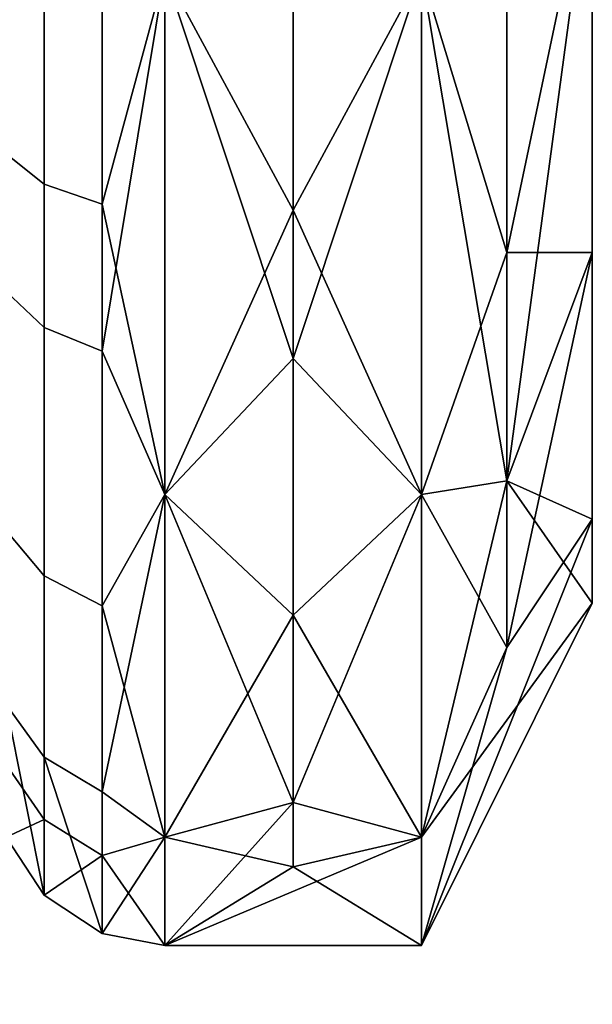
# Model space of a CAD drawing. Units: inches. Extents: x -58 to 58, y -19 to 23.
# Drawn here: x 0 to 1, y 0 to 0 of the extents above; entities that cross this region are included whole.
import ezdxf

# ---------------------------------------------------------------- set-up
doc = ezdxf.new("R2010")
doc.units = ezdxf.units.IN
doc.header["$MEASUREMENT"] = 0
doc.layers.add('SEAT-SEAT', color=5, linetype='Continuous')

msp = doc.modelspace()

# ---------------------------------------------------------------- linework, layer by layer
at = {"layer": 'SEAT-SEAT'}
for points in [[(0.51196, 0.3617, 10.17004), (0.53164, 0.42645, 10.19145), (0.53164, 0.29724, 10.25207)], [(0.53164, 0.42645, 10.80753), (0.51196, 0.3617, 10.82894), (0.53164, 0.24471, 10.69438)], [(0.51196, 0.3617, 10.17004), (0.53164, 0.42645, 10.19145), (0.53164, 0.29724, 10.25207)], [(0.53164, 0.42645, 10.80753), (0.51196, 0.3617, 10.82894), (0.53164, 0.24471, 10.69438)], [(0.53164, 0.42645, 10.19145), (0.55133, 0.39068, 10.24325), (0.53164, 0.29724, 10.25207)], [(0.55133, 0.39068, 10.75573), (0.53164, 0.42645, 10.80753), (0.53164, 0.24471, 10.69438)], [(0.53164, 0.42645, 10.19145), (0.55133, 0.39068, 10.24325), (0.53164, 0.29724, 10.25207)], [(0.55133, 0.39068, 10.75573), (0.53164, 0.42645, 10.80753), (0.53164, 0.24471, 10.69438)], [(0.55133, 0.35574, 10.49949), (0.55133, 0.23589, 10.39805), (0.55133, 0.42394, 10.38138)], [(0.55133, 0.42394, 10.38138), (0.55133, 0.23589, 10.39805), (0.55133, 0.29725, 10.30462)], [(0.55133, 0.42394, 10.38138), (0.55133, 0.29725, 10.30462), (0.55133, 0.39068, 10.24325)], [(0.55133, 0.42394, 10.6176), (0.55133, 0.39068, 10.75573), (0.55133, 0.29725, 10.69436)], [(0.55133, 0.29725, 10.69436), (0.55133, 0.23589, 10.60093), (0.55133, 0.42394, 10.6176)], [(0.55133, 0.42394, 10.6176), (0.55133, 0.23589, 10.60093), (0.55133, 0.35574, 10.49949)], [(0.55133, 0.35574, 10.49949), (0.55133, 0.23589, 10.39805), (0.55133, 0.42394, 10.38138)], [(0.55133, 0.42394, 10.38138), (0.55133, 0.23589, 10.39805), (0.55133, 0.29725, 10.30462)], [(0.55133, 0.42394, 10.38138), (0.55133, 0.29725, 10.30462), (0.55133, 0.39068, 10.24325)], [(0.55133, 0.42394, 10.6176), (0.55133, 0.39068, 10.75573), (0.55133, 0.29725, 10.69436)], [(0.55133, 0.29725, 10.69436), (0.55133, 0.23589, 10.60093), (0.55133, 0.42394, 10.6176)], [(0.55133, 0.42394, 10.6176), (0.55133, 0.23589, 10.60093), (0.55133, 0.35574, 10.49949)], [(0.42506, 0.31301, 10.79177), (0.42506, 0.42064, 10.83475), (0.4163, 0.42342, 10.8217), (0.4163, 0.31998, 10.78039)], [(0.4163, 0.28827, 10.24068), (0.4163, 0.42342, 10.17728), (0.42506, 0.42064, 10.16423), (0.42506, 0.28001, 10.2302)], [(0.42506, 0.31301, 10.79177), (0.42506, 0.42064, 10.83475), (0.4163, 0.42342, 10.8217), (0.4163, 0.31998, 10.78039)], [(0.4163, 0.28827, 10.24068), (0.4163, 0.42342, 10.17728), (0.42506, 0.42064, 10.16423), (0.42506, 0.28001, 10.2302)], [(0.43841, 0.30843, 10.79925), (0.43841, 0.41881, 10.84333), (0.42506, 0.42064, 10.83475), (0.42506, 0.31301, 10.79177)], [(0.42506, 0.28001, 10.2302), (0.42506, 0.42064, 10.16423), (0.43841, 0.41881, 10.15565), (0.43841, 0.27458, 10.22331)], [(0.43841, 0.30843, 10.79925), (0.43841, 0.41881, 10.84333), (0.42506, 0.42064, 10.83475), (0.42506, 0.31301, 10.79177)], [(0.42506, 0.28001, 10.2302), (0.42506, 0.42064, 10.16423), (0.43841, 0.41881, 10.15565), (0.43841, 0.27458, 10.22331)], [(0.4529, 0.3617, 10.82894), (0.43841, 0.41881, 10.84333), (0.43841, 0.30843, 10.79925)], [(0.43841, 0.41881, 10.15565), (0.4529, 0.3617, 10.17004), (0.43841, 0.27458, 10.22331)], [(0.4529, 0.3617, 10.82894), (0.43841, 0.41881, 10.84333), (0.43841, 0.30843, 10.79925)], [(0.43841, 0.41881, 10.15565), (0.4529, 0.3617, 10.17004), (0.43841, 0.27458, 10.22331)], [(0.48243, 0.27287, 10.22114), (0.4529, 0.3617, 10.17004), (0.48243, 0.41824, 10.15295)], [(0.4529, 0.3617, 10.82894), (0.48243, 0.30698, 10.8016), (0.48243, 0.41824, 10.84603)], [(0.48243, 0.27287, 10.22114), (0.4529, 0.3617, 10.17004), (0.48243, 0.41824, 10.15295)], [(0.4529, 0.3617, 10.82894), (0.48243, 0.30698, 10.8016), (0.48243, 0.41824, 10.84603)], [(0.48243, 0.41824, 10.15295), (0.51196, 0.3617, 10.17004), (0.48243, 0.27287, 10.22114)], [(0.51196, 0.3617, 10.82894), (0.48243, 0.41824, 10.84603), (0.48243, 0.30698, 10.8016)], [(0.48243, 0.41824, 10.15295), (0.51196, 0.3617, 10.17004), (0.48243, 0.27287, 10.22114)], [(0.51196, 0.3617, 10.82894), (0.48243, 0.41824, 10.84603), (0.48243, 0.30698, 10.8016)], [(0.53164, 0.29724, 10.25207), (0.55133, 0.39068, 10.24325), (0.55133, 0.29725, 10.30462)], [(0.55133, 0.39068, 10.75573), (0.53164, 0.24471, 10.69438), (0.55133, 0.29725, 10.69436)], [(0.53164, 0.29724, 10.25207), (0.55133, 0.39068, 10.24325), (0.55133, 0.29725, 10.30462)], [(0.55133, 0.39068, 10.75573), (0.53164, 0.24471, 10.69438), (0.55133, 0.29725, 10.69436)], [(0.4529, 0.3617, 10.82894), (0.43841, 0.30843, 10.79925), (0.4529, 0.24158, 10.75004)], [(0.43841, 0.27458, 10.22331), (0.4529, 0.3617, 10.17004), (0.4529, 0.24158, 10.24894)], [(0.4529, 0.3617, 10.82894), (0.43841, 0.30843, 10.79925), (0.4529, 0.24158, 10.75004)], [(0.43841, 0.27458, 10.22331), (0.4529, 0.3617, 10.17004), (0.4529, 0.24158, 10.24894)], [(0.48243, 0.27287, 10.22114), (0.4529, 0.24158, 10.24894), (0.4529, 0.3617, 10.17004)], [(0.4529, 0.24158, 10.75004), (0.48243, 0.30698, 10.8016), (0.4529, 0.3617, 10.82894)], [(0.48243, 0.27287, 10.22114), (0.4529, 0.24158, 10.24894), (0.4529, 0.3617, 10.17004)], [(0.4529, 0.24158, 10.75004), (0.48243, 0.30698, 10.8016), (0.4529, 0.3617, 10.82894)], [(0.48243, 0.27287, 10.22114), (0.51196, 0.3617, 10.17004), (0.51196, 0.24158, 10.24894)], [(0.51196, 0.3617, 10.82894), (0.48243, 0.30698, 10.8016), (0.51196, 0.24158, 10.75004)], [(0.48243, 0.27287, 10.22114), (0.51196, 0.3617, 10.17004), (0.51196, 0.24158, 10.24894)], [(0.51196, 0.3617, 10.82894), (0.48243, 0.30698, 10.8016), (0.51196, 0.24158, 10.75004)], [(0.51196, 0.3617, 10.17004), (0.53164, 0.29724, 10.25207), (0.51196, 0.24158, 10.24894)], [(0.51196, 0.3617, 10.82894), (0.51196, 0.24158, 10.75004), (0.53164, 0.24471, 10.69438)], [(0.51196, 0.3617, 10.17004), (0.53164, 0.29724, 10.25207), (0.51196, 0.24158, 10.24894)], [(0.51196, 0.3617, 10.82894), (0.51196, 0.24158, 10.75004), (0.53164, 0.24471, 10.69438)], [(0.55133, 0.23589, 10.60093), (0.55133, 0.21654, 10.49949), (0.55133, 0.35574, 10.49949)], [(0.55133, 0.35574, 10.49949), (0.55133, 0.21654, 10.49949), (0.55133, 0.23589, 10.39805)], [(0.55133, 0.23589, 10.60093), (0.55133, 0.21654, 10.49949), (0.55133, 0.35574, 10.49949)], [(0.55133, 0.35574, 10.49949), (0.55133, 0.21654, 10.49949), (0.55133, 0.23589, 10.39805)], [(0.42506, 0.22284, 10.71161), (0.42506, 0.31301, 10.79177), (0.4163, 0.31998, 10.78039), (0.4163, 0.23332, 10.70335)], [(0.42506, 0.22284, 10.71161), (0.42506, 0.31301, 10.79177), (0.4163, 0.31998, 10.78039), (0.4163, 0.23332, 10.70335)], [(0.42506, 0.22284, 10.71161), (0.43841, 0.21595, 10.71703), (0.43841, 0.30843, 10.79925), (0.42506, 0.31301, 10.79177)], [(0.42506, 0.22284, 10.71161), (0.43841, 0.21595, 10.71703), (0.43841, 0.30843, 10.79925), (0.42506, 0.31301, 10.79177)], [(0.4529, 0.24158, 10.75004), (0.43841, 0.30843, 10.79925), (0.43841, 0.21595, 10.71703)], [(0.4529, 0.24158, 10.75004), (0.43841, 0.30843, 10.79925), (0.43841, 0.21595, 10.71703)], [(0.4529, 0.24158, 10.75004), (0.48243, 0.21378, 10.71874), (0.48243, 0.30698, 10.8016)], [(0.4529, 0.24158, 10.75004), (0.48243, 0.21378, 10.71874), (0.48243, 0.30698, 10.8016)], [(0.51196, 0.24158, 10.75004), (0.48243, 0.30698, 10.8016), (0.48243, 0.21378, 10.71874)], [(0.51196, 0.24158, 10.75004), (0.48243, 0.30698, 10.8016), (0.48243, 0.21378, 10.71874)], [(0.51196, 0.24158, 10.24894), (0.53164, 0.29724, 10.25207), (0.53164, 0.20637, 10.36704)], [(0.51196, 0.24158, 10.24894), (0.53164, 0.29724, 10.25207), (0.53164, 0.20637, 10.36704)], [(0.53164, 0.29724, 10.25207), (0.55133, 0.29725, 10.30462), (0.53164, 0.20637, 10.36704)], [(0.53164, 0.20637, 10.36704), (0.55133, 0.29725, 10.30462), (0.55133, 0.23589, 10.39805)], [(0.55133, 0.29725, 10.69436), (0.53164, 0.24471, 10.69438), (0.55133, 0.23589, 10.60093)], [(0.53164, 0.29724, 10.25207), (0.55133, 0.29725, 10.30462), (0.53164, 0.20637, 10.36704)], [(0.53164, 0.20637, 10.36704), (0.55133, 0.29725, 10.30462), (0.55133, 0.23589, 10.39805)], [(0.55133, 0.29725, 10.69436), (0.53164, 0.24471, 10.69438), (0.55133, 0.23589, 10.60093)], [(0.4163, 0.19322, 10.36095), (0.4163, 0.28827, 10.24068), (0.42506, 0.28001, 10.2302), (0.42506, 0.18111, 10.35534)], [(0.4163, 0.19322, 10.36095), (0.4163, 0.28827, 10.24068), (0.42506, 0.28001, 10.2302), (0.42506, 0.18111, 10.35534)], [(0.42506, 0.18111, 10.35534), (0.42506, 0.28001, 10.2302), (0.43841, 0.27458, 10.22331), (0.43841, 0.17316, 10.35165)], [(0.42506, 0.18111, 10.35534), (0.42506, 0.28001, 10.2302), (0.43841, 0.27458, 10.22331), (0.43841, 0.17316, 10.35165)], [(0.43841, 0.27458, 10.22331), (0.4529, 0.24158, 10.24894), (0.43841, 0.17316, 10.35165)], [(0.43841, 0.27458, 10.22331), (0.4529, 0.24158, 10.24894), (0.43841, 0.17316, 10.35165)], [(0.48243, 0.17065, 10.35049), (0.4529, 0.24158, 10.24894), (0.48243, 0.27287, 10.22114)], [(0.48243, 0.17065, 10.35049), (0.4529, 0.24158, 10.24894), (0.48243, 0.27287, 10.22114)], [(0.48243, 0.27287, 10.22114), (0.51196, 0.24158, 10.24894), (0.48243, 0.17065, 10.35049)], [(0.48243, 0.27287, 10.22114), (0.51196, 0.24158, 10.24894), (0.48243, 0.17065, 10.35049)], [(0.55133, 0.21654, 10.49949), (0.53164, 0.24471, 10.69438), (0.51196, 0.16267, 10.62992)], [(0.53164, 0.24471, 10.69438), (0.51196, 0.24158, 10.75004), (0.51196, 0.16267, 10.62992)], [(0.55133, 0.21654, 10.49949), (0.53164, 0.24471, 10.69438), (0.51196, 0.16267, 10.62992)], [(0.53164, 0.24471, 10.69438), (0.51196, 0.24158, 10.75004), (0.51196, 0.16267, 10.62992)], [(0.55133, 0.23589, 10.60093), (0.53164, 0.24471, 10.69438), (0.55133, 0.21654, 10.49949)], [(0.55133, 0.23589, 10.60093), (0.53164, 0.24471, 10.69438), (0.55133, 0.21654, 10.49949)], [(0.4529, 0.24158, 10.75004), (0.43841, 0.21595, 10.71703), (0.4529, 0.16267, 10.62992)], [(0.43841, 0.17316, 10.35165), (0.4529, 0.24158, 10.24894), (0.4529, 0.16267, 10.36906)], [(0.4529, 0.24158, 10.75004), (0.43841, 0.21595, 10.71703), (0.4529, 0.16267, 10.62992)], [(0.43841, 0.17316, 10.35165), (0.4529, 0.24158, 10.24894), (0.4529, 0.16267, 10.36906)], [(0.48243, 0.17065, 10.35049), (0.4529, 0.16267, 10.36906), (0.4529, 0.24158, 10.24894)], [(0.4529, 0.16267, 10.62992), (0.48243, 0.21378, 10.71874), (0.4529, 0.24158, 10.75004)], [(0.48243, 0.17065, 10.35049), (0.4529, 0.16267, 10.36906), (0.4529, 0.24158, 10.24894)], [(0.4529, 0.16267, 10.62992), (0.48243, 0.21378, 10.71874), (0.4529, 0.24158, 10.75004)], [(0.48243, 0.17065, 10.35049), (0.51196, 0.24158, 10.24894), (0.51196, 0.16267, 10.36906)], [(0.51196, 0.24158, 10.75004), (0.48243, 0.21378, 10.71874), (0.51196, 0.16267, 10.62992)], [(0.48243, 0.17065, 10.35049), (0.51196, 0.24158, 10.24894), (0.51196, 0.16267, 10.36906)], [(0.51196, 0.24158, 10.75004), (0.48243, 0.21378, 10.71874), (0.51196, 0.16267, 10.62992)], [(0.51196, 0.24158, 10.24894), (0.53164, 0.20637, 10.36704), (0.51196, 0.16267, 10.36906)], [(0.51196, 0.24158, 10.24894), (0.53164, 0.20637, 10.36704), (0.51196, 0.16267, 10.36906)], [(0.51196, 0.1378, 10.49949), (0.53164, 0.20637, 10.36704), (0.55133, 0.23589, 10.39805)], [(0.51196, 0.1378, 10.49949), (0.55133, 0.23589, 10.39805), (0.55133, 0.21654, 10.49949)], [(0.51196, 0.1378, 10.49949), (0.53164, 0.20637, 10.36704), (0.55133, 0.23589, 10.39805)], [(0.51196, 0.1378, 10.49949), (0.55133, 0.23589, 10.39805), (0.55133, 0.21654, 10.49949)], [(0.42506, 0.16679, 10.60751), (0.42506, 0.22284, 10.71161), (0.4163, 0.23332, 10.70335), (0.4163, 0.17946, 10.6033)], [(0.42506, 0.16679, 10.60751), (0.42506, 0.22284, 10.71161), (0.4163, 0.23332, 10.70335), (0.4163, 0.17946, 10.6033)], [(0.42506, 0.16679, 10.60751), (0.43841, 0.15847, 10.61027), (0.43841, 0.21595, 10.71703), (0.42506, 0.22284, 10.71161)], [(0.42506, 0.16679, 10.60751), (0.43841, 0.15847, 10.61027), (0.43841, 0.21595, 10.71703), (0.42506, 0.22284, 10.71161)], [(0.4529, 0.16267, 10.62992), (0.43841, 0.21595, 10.71703), (0.43841, 0.15847, 10.61027)], [(0.4529, 0.16267, 10.62992), (0.43841, 0.21595, 10.71703), (0.43841, 0.15847, 10.61027)], [(0.55133, 0.21654, 10.49949), (0.51196, 0.16267, 10.62992), (0.51196, 0.1378, 10.49949)], [(0.55133, 0.21654, 10.49949), (0.51196, 0.16267, 10.62992), (0.51196, 0.1378, 10.49949)], [(0.4529, 0.16267, 10.62992), (0.48243, 0.15585, 10.61114), (0.48243, 0.21378, 10.71874)], [(0.4529, 0.16267, 10.62992), (0.48243, 0.15585, 10.61114), (0.48243, 0.21378, 10.71874)], [(0.51196, 0.16267, 10.62992), (0.48243, 0.21378, 10.71874), (0.48243, 0.15585, 10.61114)], [(0.51196, 0.16267, 10.62992), (0.48243, 0.21378, 10.71874), (0.48243, 0.15585, 10.61114)], [(0.51196, 0.16267, 10.36906), (0.53164, 0.20637, 10.36704), (0.51196, 0.1378, 10.49949)], [(0.51196, 0.16267, 10.36906), (0.53164, 0.20637, 10.36704), (0.51196, 0.1378, 10.49949)], [(0.42506, 0.18111, 10.35534), (0.42506, 0.14933, 10.49949), (0.4163, 0.19322, 10.36095)], [(0.4163, 0.19322, 10.36095), (0.42506, 0.14933, 10.49949), (0.4163, 0.16267, 10.49949)], [(0.42506, 0.18111, 10.35534), (0.42506, 0.14933, 10.49949), (0.4163, 0.19322, 10.36095)], [(0.4163, 0.19322, 10.36095), (0.42506, 0.14933, 10.49949), (0.4163, 0.16267, 10.49949)], [(0.4163, 0.16267, 10.49949), (0.42506, 0.16679, 10.60751), (0.4163, 0.17946, 10.6033)], [(0.4163, 0.16267, 10.49949), (0.42506, 0.16679, 10.60751), (0.4163, 0.17946, 10.6033)], [(0.43841, 0.17316, 10.35165), (0.43841, 0.14056, 10.49949), (0.42506, 0.18111, 10.35534)], [(0.42506, 0.18111, 10.35534), (0.43841, 0.14056, 10.49949), (0.42506, 0.14933, 10.49949)], [(0.43841, 0.17316, 10.35165), (0.43841, 0.14056, 10.49949), (0.42506, 0.18111, 10.35534)], [(0.42506, 0.18111, 10.35534), (0.43841, 0.14056, 10.49949), (0.42506, 0.14933, 10.49949)], [(0.43841, 0.17316, 10.35165), (0.4529, 0.16267, 10.36906), (0.43841, 0.14056, 10.49949)], [(0.43841, 0.17316, 10.35165), (0.4529, 0.16267, 10.36906), (0.43841, 0.14056, 10.49949)], [(0.48243, 0.17065, 10.35049), (0.51196, 0.16267, 10.36906), (0.4529, 0.1378, 10.49949)], [(0.4529, 0.1378, 10.49949), (0.4529, 0.16267, 10.36906), (0.48243, 0.17065, 10.35049)], [(0.48243, 0.17065, 10.35049), (0.51196, 0.16267, 10.36906), (0.4529, 0.1378, 10.49949)], [(0.4529, 0.1378, 10.49949), (0.4529, 0.16267, 10.36906), (0.48243, 0.17065, 10.35049)], [(0.42506, 0.14933, 10.49949), (0.42506, 0.16679, 10.60751), (0.4163, 0.16267, 10.49949)], [(0.42506, 0.14933, 10.49949), (0.42506, 0.16679, 10.60751), (0.4163, 0.16267, 10.49949)], [(0.42506, 0.14933, 10.49949), (0.43841, 0.15847, 10.61027), (0.42506, 0.16679, 10.60751)], [(0.42506, 0.14933, 10.49949), (0.43841, 0.15847, 10.61027), (0.42506, 0.16679, 10.60751)], [(0.4529, 0.16267, 10.62992), (0.43841, 0.15847, 10.61027), (0.4529, 0.1378, 10.49949)], [(0.43841, 0.14056, 10.49949), (0.4529, 0.16267, 10.36906), (0.4529, 0.1378, 10.49949)], [(0.4529, 0.16267, 10.62992), (0.43841, 0.15847, 10.61027), (0.4529, 0.1378, 10.49949)], [(0.43841, 0.14056, 10.49949), (0.4529, 0.16267, 10.36906), (0.4529, 0.1378, 10.49949)], [(0.4529, 0.1378, 10.49949), (0.51196, 0.16267, 10.36906), (0.51196, 0.1378, 10.49949)], [(0.4529, 0.1378, 10.49949), (0.48243, 0.15585, 10.61114), (0.4529, 0.16267, 10.62992)], [(0.4529, 0.1378, 10.49949), (0.51196, 0.16267, 10.36906), (0.51196, 0.1378, 10.49949)], [(0.4529, 0.1378, 10.49949), (0.48243, 0.15585, 10.61114), (0.4529, 0.16267, 10.62992)], [(0.51196, 0.16267, 10.62992), (0.48243, 0.15585, 10.61114), (0.51196, 0.1378, 10.49949)], [(0.51196, 0.16267, 10.62992), (0.48243, 0.15585, 10.61114), (0.51196, 0.1378, 10.49949)], [(0.43841, 0.14056, 10.49949), (0.43841, 0.15847, 10.61027), (0.42506, 0.14933, 10.49949)], [(0.43841, 0.14056, 10.49949), (0.43841, 0.15847, 10.61027), (0.42506, 0.14933, 10.49949)], [(0.4529, 0.1378, 10.49949), (0.43841, 0.15847, 10.61027), (0.43841, 0.14056, 10.49949)], [(0.4529, 0.1378, 10.49949), (0.43841, 0.15847, 10.61027), (0.43841, 0.14056, 10.49949)], [(0.32435, 0.15507, 11.09004), (0.27528, -0.32335, 11.09004), (0.47213, -0.32335, 11.09004)], [(0.47213, -0.32335, 9.90894), (0.27528, -0.32335, 9.90894), (0.32435, 0.15507, 9.90894)], [(0.32435, 0.15507, 11.09004), (0.47213, -0.32335, 11.09004), (0.32435, 0.15507, 10.9424)], [(0.32435, 0.15507, 10.9424), (0.47213, -0.32335, 11.09004), (0.32435, 0.15507, 10.79477)], [(0.47213, -0.32335, 9.90894), (0.32435, 0.15507, 10.49949), (0.47213, -0.32335, 11.09004)], [(0.47213, -0.32335, 11.09004), (0.32435, 0.15507, 10.49949), (0.32435, 0.15507, 10.64713)], [(0.47213, -0.32335, 11.09004), (0.32435, 0.15507, 10.64713), (0.32435, 0.15507, 10.78881)], [(0.32435, 0.15507, 9.90894), (0.32435, 0.15507, 10.20421), (0.47213, -0.32335, 9.90894)], [(0.47213, -0.32335, 9.90894), (0.32435, 0.15507, 10.20421), (0.32435, 0.15507, 10.35185)], [(0.47213, -0.32335, 9.90894), (0.32435, 0.15507, 10.35185), (0.32435, 0.15507, 10.49949)], [(0.47213, -0.32335, 11.09004), (0.32435, 0.15507, 10.78881), (0.32435, 0.15507, 10.79477)], [(0.51196, 0.1378, 10.49949), (0.48243, 0.15585, 10.61114), (0.4529, 0.1378, 10.49949)], [(0.51196, 0.1378, 10.49949), (0.48243, 0.15585, 10.61114), (0.4529, 0.1378, 10.49949)]]:
    msp.add_3dface(points, dxfattribs=at)

doc.saveas('drawing.dxf')
